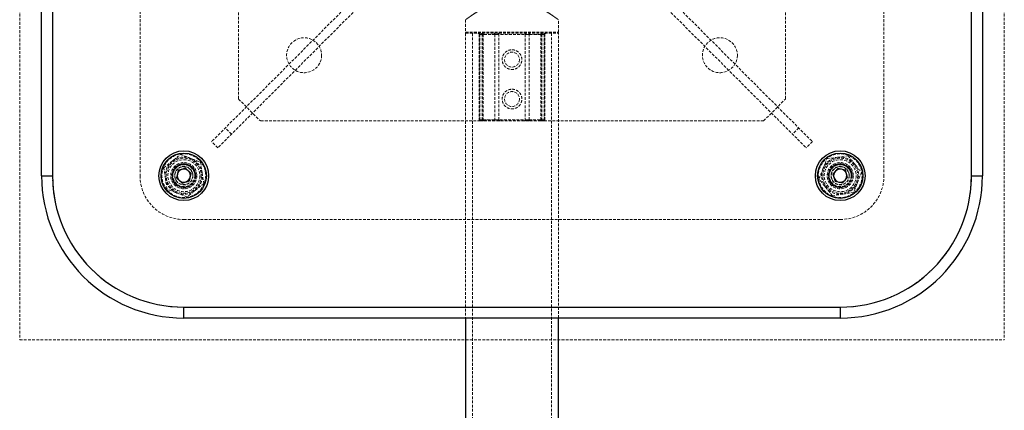
# Model space of a CAD drawing. Units: millimetres. Extents: x -15981 to 17262, y 257 to 38908.
# Drawn here: x 2693 to 3143, y 24797 to 24975 of the extents above; entities that cross this region are included whole.
import ezdxf

# ---------------------------------------------------------------- set-up
doc = ezdxf.new("R2010")
doc.units = ezdxf.units.MM
doc.linetypes.add('HIDDEN', pattern=[1.905, 1.27, -0.635])

msp = doc.modelspace()

# ---------------------------------------------------------------- linework, layer by layer
at = {"color": 7, "linetype": 'HIDDEN', "lineweight": 18}
for p, q in [((2693.09149, 25278.91705), (2693.09149, 24828.917)), ((3143.09148, 25278.91705), (3143.09148, 24828.917)), ((2708.09149, 24903.91705), (2708.09149, 25203.917)), ((2748.09148, 25203.917), (2748.09148, 24903.91705)), ((3088.09149, 25203.917), (3088.09149, 24903.91705)), ((3128.09148, 25203.917), (3128.09148, 24903.91705)), ((2793.09149, 25168.91716), (2793.09149, 24938.91714)), ((3043.09149, 25168.91716), (3043.09149, 24938.91714)), ((2874.95797, 25013.61201), (2780.81941, 24919.47339)), ((2961.225, 25013.61201), (3055.36356, 24919.47339)), ((2877.7864, 25010.78365), (2783.64783, 24916.64503)), ((2958.39657, 25010.78365), (3052.53514, 24916.64503)), ((2896.89149, 24975.13411), (2896.89149, 24969.41707)), ((2939.29149, 24969.41707), (2939.29149, 24975.13411)), ((2896.89149, 24969.41707), (2939.29149, 24969.41707)), ((2896.89149, 24968.91711), (2939.29149, 24968.91711)), ((2896.89149, 24968.91711), (2896.89149, 24838.91699)), ((2900.09149, 24968.91711), (2900.09149, 23138.91706)), ((2903.12434, 24968.41714), (2903.12434, 24929.41711)), ((2903.44231, 24968.41714), (2903.12577, 24968.41714)), ((2903.44231, 24968.41714), (2903.12577, 24968.41714)), ((2904.5237, 24968.41714), (2903.21099, 24968.41714)), ((2903.21099, 24968.41714), (2903.21099, 24929.41711)), ((2903.21099, 24968.41714), (2904.5237, 24968.41714)), ((2903.44231, 24929.41711), (2903.44231, 24968.41714)), ((2903.44231, 24968.41714), (2910.18363, 24968.41714)), ((2904.90058, 24968.41714), (2904.5237, 24968.41714)), ((2904.5237, 24929.41711), (2904.5237, 24968.41714)), ((2904.5237, 24968.41714), (2904.90058, 24968.41714)), ((2904.90058, 24968.41714), (2904.90058, 24968.91711)), ((2904.90058, 24968.91711), (2904.90058, 24968.41714)), ((2931.28239, 24968.41714), (2904.90058, 24968.41714)), ((2904.90058, 24968.41714), (2904.90058, 24929.41711)), ((2910.18363, 24968.41714), (2912.09149, 24968.41714)), ((2910.18363, 24968.41714), (2910.18363, 24929.41711)), ((2912.09149, 24968.41714), (2910.18363, 24968.41714)), ((2912.09149, 24929.41711), (2912.09149, 24968.41714)), ((2924.09149, 24968.41714), (2925.99934, 24968.41714)), ((2924.09149, 24968.41714), (2924.09149, 24929.41711)), ((2925.99934, 24968.41714), (2924.09149, 24968.41714)), ((2925.99934, 24968.41714), (2932.74066, 24968.41714)), ((2925.99934, 24929.41711), (2925.99934, 24968.41714)), ((2931.28239, 24968.41714), (2931.28239, 24968.91711)), ((2931.28239, 24968.91711), (2931.28239, 24968.41714)), ((2931.65927, 24968.41714), (2931.28239, 24968.41714)), ((2931.28239, 24929.41711), (2931.28239, 24968.41714)), ((2931.28239, 24968.41714), (2931.65927, 24968.41714)), ((2932.97198, 24968.41714), (2931.65927, 24968.41714)), ((2931.65927, 24968.41714), (2931.65927, 24929.41711)), ((2931.65927, 24968.41714), (2932.97198, 24968.41714)), ((2932.74066, 24968.41714), (2933.0572, 24968.41714)), ((2932.74066, 24968.41714), (2932.74066, 24929.41711)), ((2932.74066, 24968.41714), (2933.0572, 24968.41714)), ((2932.97198, 24929.41711), (2932.97198, 24968.41714)), ((2933.05864, 24929.41711), (2933.05864, 24968.41714)), ((2936.09149, 23138.91706), (2936.09149, 24968.91711)), ((2939.29149, 24838.91699), (2939.29149, 24968.91711)), ((2793.09149, 24938.91714), (2803.09148, 24928.91715)), ((3033.09149, 24928.91715), (3043.09149, 24938.91714)), ((2789.90039, 24922.89755), (2787.07197, 24925.72591)), ((2903.62434, 24928.91715), (2803.09148, 24928.91715)), ((2903.44231, 24929.41711), (2903.12577, 24929.41711)), ((2903.44231, 24929.41711), (2903.12577, 24929.41711)), ((2903.21099, 24929.41711), (2904.5237, 24929.41711)), ((2904.5237, 24929.41711), (2903.21099, 24929.41711)), ((2910.18363, 24929.41711), (2903.44231, 24929.41711)), ((2904.90058, 24928.91715), (2903.62434, 24928.91715)), ((2904.5237, 24929.41711), (2904.90058, 24929.41711)), ((2904.90058, 24929.41711), (2904.5237, 24929.41711)), ((2904.90058, 24929.41711), (2931.28239, 24929.41711)), ((2904.90058, 24928.91715), (2904.90058, 24929.41711)), ((2904.90058, 24929.41711), (2904.90058, 24928.91715)), ((2931.28239, 24928.91715), (2904.90058, 24928.91715)), ((2912.09149, 24929.41711), (2910.18363, 24929.41711)), ((2910.18363, 24929.41711), (2912.09149, 24929.41711)), ((2925.99934, 24929.41711), (2924.09149, 24929.41711)), ((2924.09149, 24929.41711), (2925.99934, 24929.41711)), ((2932.74066, 24929.41711), (2925.99934, 24929.41711)), ((2931.28239, 24928.91715), (2931.28239, 24929.41711)), ((2931.28239, 24929.41711), (2931.65927, 24929.41711)), ((2931.28239, 24929.41711), (2931.28239, 24928.91715)), ((2931.65927, 24929.41711), (2931.28239, 24929.41711)), ((2932.55864, 24928.91715), (2931.28239, 24928.91715)), ((2931.65927, 24929.41711), (2932.97198, 24929.41711)), ((2932.97198, 24929.41711), (2931.65927, 24929.41711)), ((3033.09149, 24928.91715), (2932.55864, 24928.91715)), ((2932.74066, 24929.41711), (2933.0572, 24929.41711)), ((2932.74066, 24929.41711), (2933.0572, 24929.41711)), ((3049.111, 24925.72591), (3046.28258, 24922.89755)), ((2783.64783, 24916.64503), (2780.81941, 24919.47339)), ((3055.36356, 24919.47339), (3052.53514, 24916.64503)), ((3061.97449, 24911.5927), (3066.8274, 24912.3225)), ((3066.8274, 24912.3225), (3071.6803, 24913.0523)), ((2759.686, 24902.65296), (2758.95619, 24907.50597)), ((2775.76714, 24910.03416), (2776.49697, 24905.18115)), ((2708.09149, 24903.91705), (2703.09148, 24903.91705)), ((2776.49697, 24905.18115), (2777.22679, 24900.32837)), ((3133.09149, 24903.91705), (3128.09148, 24903.91705)), ((2760.41583, 24897.80018), (2759.686, 24902.65296)), ((3069.35557, 24895.5116), (3064.50267, 24894.7818)), ((3074.20848, 24896.2414), (3069.35557, 24895.5116)), ((2768.09148, 24883.91707), (3068.09149, 24883.91707)), ((3068.09149, 24843.91711), (2768.09148, 24843.91711)), ((2768.09148, 24843.91711), (2768.09148, 24838.91699)), ((3068.09149, 24838.91699), (3068.09149, 24843.91711)), ((2693.09149, 24828.917), (3143.09148, 24828.917))]:
    msp.add_line(p, q, dxfattribs=at)
at = {"color": 7, "linetype": 'Continuous', "lineweight": 25}
for p, q in [((2703.09148, 24903.91705), (2703.09148, 25203.917)), ((2708.09149, 25203.917), (2708.09149, 24903.91705)), ((3128.09148, 24903.91705), (3128.09148, 25203.917)), ((3133.09149, 25203.917), (3133.09149, 24903.91705)), ((2703.09148, 24903.91705), (2708.09149, 24903.91705)), ((2765.54298, 24906.26333), (2764.78527, 24902.88327)), ((2768.84919, 24907.29735), (2765.54298, 24906.26333)), ((2771.39769, 24904.95107), (2768.84919, 24907.29735)), ((2770.63998, 24901.57077), (2771.39769, 24904.95107)), ((3067.05758, 24907.2232), (3064.71127, 24904.67474)), ((3064.71127, 24904.67474), (3065.74519, 24901.36859)), ((3070.43778, 24906.46551), (3067.05758, 24907.2232)), ((3069.12539, 24900.6109), (3071.4717, 24903.15936)), ((3071.4717, 24903.15936), (3070.43778, 24906.46551)), ((3128.09148, 24903.91705), (3133.09149, 24903.91705)), ((2764.78527, 24902.88327), (2767.33379, 24900.53699)), ((2767.33379, 24900.53699), (2770.63998, 24901.57077)), ((3065.74519, 24901.36859), (3069.12539, 24900.6109)), ((2768.09148, 24843.91711), (3068.09149, 24843.91711)), ((2768.09148, 24838.91699), (2768.09148, 24843.91711)), ((3068.09149, 24843.91711), (3068.09149, 24838.91699)), ((3068.09149, 24838.91699), (2768.09148, 24838.91699)), ((2896.89149, 24838.91699), (2896.89149, 23138.91706)), ((2939.29149, 23138.91706), (2939.29149, 24838.91699))]:
    msp.add_line(p, q, dxfattribs=at)
at = {"color": 7, "linetype": 'HIDDEN', "lineweight": 18, "flags": 128}
for points in [[(2903.26029, 24968.91711), (2903.2958, 24968.90757), (2903.32994, 24968.87896), (2903.36141, 24968.83295), (2903.389, 24968.77072), (2903.41163, 24968.6949), (2903.42845, 24968.60836), (2903.43881, 24968.51466), (2903.44231, 24968.41714)], [(2903.26029, 24968.91711), (2903.2958, 24968.90757), (2903.32994, 24968.87896), (2903.36141, 24968.83295), (2903.389, 24968.77072), (2903.41163, 24968.6949), (2903.42845, 24968.60836), (2903.43881, 24968.51466), (2903.44231, 24968.41714)], [(2910.00161, 24968.91711), (2910.03712, 24968.90757), (2910.07127, 24968.87896), (2910.10274, 24968.83295), (2910.13032, 24968.77072), (2910.15296, 24968.6949), (2910.16978, 24968.60836), (2910.18014, 24968.51466), (2910.18363, 24968.41714)], [(2910.00161, 24968.91711), (2910.03712, 24968.90757), (2910.07127, 24968.87896), (2910.10274, 24968.83295), (2910.13032, 24968.77072), (2910.15296, 24968.6949), (2910.16978, 24968.60836), (2910.18014, 24968.51466), (2910.18363, 24968.41714)], [(2925.99934, 24968.41714), (2926.00284, 24968.51466), (2926.01319, 24968.60836), (2926.03002, 24968.6949), (2926.05265, 24968.77072), (2926.08024, 24968.83295), (2926.11171, 24968.87896), (2926.14585, 24968.90757), (2926.18136, 24968.91711)], [(2925.99934, 24968.41714), (2926.00284, 24968.51466), (2926.01319, 24968.60836), (2926.03002, 24968.6949), (2926.05265, 24968.77072), (2926.08024, 24968.83295), (2926.11171, 24968.87896), (2926.14585, 24968.90757), (2926.18136, 24968.91711)], [(2932.74066, 24968.41714), (2932.74416, 24968.51466), (2932.75452, 24968.60836), (2932.77134, 24968.6949), (2932.79397, 24968.77072), (2932.82156, 24968.83295), (2932.85303, 24968.87896), (2932.88718, 24968.90757), (2932.92269, 24968.91711)], [(2932.74066, 24968.41714), (2932.74416, 24968.51466), (2932.75452, 24968.60836), (2932.77134, 24968.6949), (2932.79397, 24968.77072), (2932.82156, 24968.83295), (2932.85303, 24968.87896), (2932.88718, 24968.90757), (2932.92269, 24968.91711)], [(2903.44231, 24929.41711), (2903.44581, 24929.3196), (2903.45617, 24929.22566), (2903.47299, 24929.13935), (2903.49562, 24929.06353), (2903.52321, 24929.00131), (2903.55468, 24928.95505), (2903.58882, 24928.92668), (2903.62434, 24928.91715)], [(2903.44231, 24929.41711), (2903.44581, 24929.3196), (2903.45617, 24929.22566), (2903.47299, 24929.13935), (2903.49562, 24929.06353), (2903.52321, 24929.00131), (2903.55468, 24928.95505), (2903.58882, 24928.92668), (2903.62434, 24928.91715)], [(2910.18363, 24929.41711), (2910.18713, 24929.3196), (2910.19749, 24929.22566), (2910.21431, 24929.13935), (2910.23695, 24929.06353), (2910.26453, 24929.00131), (2910.296, 24928.95505), (2910.33015, 24928.92668), (2910.36566, 24928.91715)], [(2910.18363, 24929.41711), (2910.18713, 24929.3196), (2910.19749, 24929.22566), (2910.21431, 24929.13935), (2910.23695, 24929.06353), (2910.26453, 24929.00131), (2910.296, 24928.95505), (2910.33015, 24928.92668), (2910.36566, 24928.91715)], [(2925.81731, 24928.91715), (2925.85283, 24928.92668), (2925.88697, 24928.95505), (2925.91844, 24929.00131), (2925.94603, 24929.06353), (2925.96866, 24929.13935), (2925.98548, 24929.22566), (2925.99584, 24929.3196), (2925.99934, 24929.41711)], [(2925.81731, 24928.91715), (2925.85283, 24928.92668), (2925.88697, 24928.95505), (2925.91844, 24929.00131), (2925.94603, 24929.06353), (2925.96866, 24929.13935), (2925.98548, 24929.22566), (2925.99584, 24929.3196), (2925.99934, 24929.41711)], [(2932.55864, 24928.91715), (2932.59415, 24928.92668), (2932.62829, 24928.95505), (2932.65976, 24929.00131), (2932.68735, 24929.06353), (2932.70998, 24929.13935), (2932.72681, 24929.22566), (2932.73716, 24929.3196), (2932.74066, 24929.41711)], [(2932.55864, 24928.91715), (2932.59415, 24928.92668), (2932.62829, 24928.95505), (2932.65976, 24929.00131), (2932.68735, 24929.06353), (2932.70998, 24929.13935), (2932.72681, 24929.22566), (2932.73716, 24929.3196), (2932.74066, 24929.41711)]]:
    msp.add_lwpolyline(points, dxfattribs=at)
at = {"color": 7, "linetype": 'HIDDEN', "lineweight": 18}
for centre, radius in [((2823.09149, 24958.9171), 8), ((3013.09149, 24958.9171), 8), ((2918.09149, 24956.9171), 3.4), ((2918.09149, 24938.9171), 3.4), ((2768.09149, 24903.9171), 10), ((3068.09149, 24903.9171), 10), ((2768.09149, 24903.9171), 8), ((2768.09149, 24903.9171), 7.3), ((2768.09149, 24903.9171), 6), ((2768.09149, 24903.9171), 5.5), ((2768.09149, 24903.9171), 5.4), ((2768.09149, 24903.9171), 5.25), ((2768.09149, 24903.9171), 5.11716), ((2768.09149, 24903.9171), 5), ((2768.09149, 24903.9171), 4.188), ((2768.09149, 24903.9171), 4.08), ((3068.09149, 24903.9171), 8), ((3068.09149, 24903.9171), 7.3), ((3068.09149, 24903.9171), 6), ((3068.09149, 24903.9171), 5.5), ((3068.09149, 24903.9171), 5.4), ((3068.09149, 24903.9171), 5.25), ((3068.09149, 24903.9171), 5.11716), ((3068.09149, 24903.9171), 5), ((3068.09149, 24903.9171), 4.188), ((3068.09149, 24903.9171), 4.08)]:
    msp.add_circle(centre, radius, dxfattribs=at)
at = {"color": 7, "linetype": 'Continuous', "lineweight": 25}
for centre, radius in [((2768.09149, 24903.9171), 11.365), ((2768.09149, 24903.9171), 10.345), ((3068.09149, 24903.9171), 11.365), ((3068.09149, 24903.9171), 10.345)]:
    msp.add_circle(centre, radius, dxfattribs=at)
at = {"color": 7, "linetype": 'HIDDEN', "lineweight": 18}
for centre, radius, start, end in [((2897.39149, 24969.4171), 0.5, 180, 270), ((2902.62434, 24968.4171), 0.5, 0, 90), ((2902.74968, 24968.4566), 0.463, 355.110964, 84.0537898), ((2904.0751, 24968.47101), 0.45182, 353.1522665, 80.8673462), ((2911.59149, 24968.4171), 0.5, 0, 90), ((2924.59149, 24968.4171), 0.5, 90, 180), ((2932.10787, 24968.47101), 0.45182, 99.1326538, 186.8477335), ((2933.43329, 24968.4566), 0.463, 95.9462102, 184.889036), ((2933.55864, 24968.4171), 0.5, 90, 180), ((2938.79149, 24969.4171), 0.5, 270, 0), ((2903.62434, 24929.4171), 0.5, 180, 270), ((2903.67194, 24929.37735), 0.46266, 175.070491, 264.0942627), ((2904.97192, 24929.36295), 0.45148, 173.1107272, 260.9087493), ((2912.59149, 24929.4171), 0.5, 180, 270), ((2923.59149, 24929.4171), 0.5, 270, 0), ((2931.21105, 24929.36295), 0.45148, 279.0912507, 6.8892728), ((2932.51103, 24929.37735), 0.46266, 275.9057373, 4.929509), ((2932.55864, 24929.4171), 0.5, 270, 0), ((2768.09149, 24903.9171), 8.5, 68.55254, 128.5525413), ((3068.09149, 24903.9171), 8.5, 98.5525406, 158.55254), ((3068.09149, 24903.9171), 8.5, 38.5525413, 98.5525406), ((2768.09149, 24903.9171), 8.5, 128.5525413, 188.5525406), ((2768.09149, 24903.9171), 8.5, 8.5525406, 68.55254), ((3068.09149, 24903.9171), 8.5, 338.55254, 38.5525413), ((2768.09149, 24903.9171), 60, 180, 270), ((2768.09149, 24903.9171), 20, 180, 270), ((2768.09149, 24903.9171), 8.5, 308.5525413, 8.5525406), ((3068.09149, 24903.9171), 8.5, 158.55254, 218.5525413), ((3068.09149, 24903.9171), 60, 270, 0), ((3068.09149, 24903.9171), 20, 270, 0), ((2768.09149, 24903.9171), 8.5, 188.5525406, 248.55254), ((3068.09149, 24903.9171), 8.5, 218.5525413, 278.5525406), ((3068.09149, 24903.9171), 8.5, 278.5525406, 338.55254), ((2768.09149, 24903.9171), 8.5, 248.55254, 308.5525413)]:
    msp.add_arc(centre, radius, start, end, dxfattribs=at)
at = {"color": 7, "linetype": 'Continuous', "lineweight": 25}
for centre, radius, start, end in [((2768.09149, 24903.9171), 65, 180, 270), ((2768.09149, 24903.9171), 60, 180, 270), ((2768.09149, 24903.9171), 3, 167.3654696, 227.3654696), ((2768.09149, 24903.9171), 3, 107.3654696, 167.3654696), ((2768.09149, 24903.9171), 3, 47.3654696, 107.3654696), ((2768.09149, 24903.9171), 3, 287.3654696, 347.3654696), ((2768.09149, 24903.9171), 3, 347.3654696, 47.3654696), ((3068.09149, 24903.9171), 3, 137.3654696, 197.3654696), ((3068.09149, 24903.9171), 3, 197.3654696, 257.3654696), ((3068.09149, 24903.9171), 3, 77.3654696, 137.3654696), ((3068.09149, 24903.9171), 60, 270, 0), ((3068.09149, 24903.9171), 65, 270, 0), ((3068.09149, 24903.9171), 3, 17.3654696, 77.3654696), ((3068.09149, 24903.9171), 3, 317.3654696, 17.3654696), ((2768.09149, 24903.9171), 3, 227.3654696, 287.3654696), ((3068.09149, 24903.9171), 3, 257.3654696, 317.3654696)]:
    msp.add_arc(centre, radius, start, end, dxfattribs=at)
at = {"color": 7, "linetype": 'HIDDEN', "lineweight": 18}
for points, knots in [([(2912.84396, 24983.76772), (2911.98687, 24983.50818), (2910.25546, 24982.98387), (2907.50182, 24981.77499), (2904.61816, 24980.25236), (2901.98719, 24978.63843), (2899.89778, 24977.25641), (2898.28136, 24976.1343), (2897.16182, 24975.33129), (2896.83534, 24975.09323), (2896.95377, 24975.1794), (2897.32774, 24975.45053), (2898.14002, 24976.03174), (2899.31071, 24976.8513), (2900.74716, 24977.82352), (2902.64655, 24979.04944), (2905.10243, 24980.52523), (2907.87701, 24981.9531), (2910.49453, 24983.06356), (2912.05692, 24983.53183), (2912.84396, 24983.76772)], [0, 0, 0, 0, 0.0472927042, 0.095535481, 0.1664728499, 0.2394859584, 0.2991703705, 0.3604385915, 0.4298736267, 0.4998755094, 0.5290412737, 0.5778913172, 0.6280711449, 0.6779849615, 0.7289520685, 0.7749738529, 0.8435147104, 0.9139128216, 0.9566339293, 1, 1, 1, 1]), ([(2923.33901, 24983.76772), (2924.19611, 24983.50818), (2925.92752, 24982.98387), (2928.68115, 24981.77499), (2931.56482, 24980.25236), (2934.19578, 24978.63843), (2936.2852, 24977.25641), (2937.90161, 24976.1343), (2939.02116, 24975.33129), (2939.34763, 24975.09323), (2939.2292, 24975.1794), (2938.85523, 24975.45053), (2938.04295, 24976.03174), (2936.87226, 24976.8513), (2935.43581, 24977.82352), (2933.53643, 24979.04944), (2931.08054, 24980.52523), (2928.30596, 24981.9531), (2925.68844, 24983.06356), (2924.12606, 24983.53183), (2923.33901, 24983.76772)], [0, 0, 0, 0, 0.0472927042, 0.095535481, 0.1664728499, 0.2394859584, 0.2991703705, 0.3604385915, 0.4298736267, 0.4998755094, 0.5290412737, 0.5778913172, 0.6280711449, 0.6779849615, 0.7289520685, 0.7749738529, 0.8435147104, 0.9139128216, 0.9566339293, 1, 1, 1, 1]), ([(2918.09149, 24961.41717), (2917.59408, 24961.36891), (2916.59965, 24961.27243), (2915.27048, 24960.52319), (2914.23963, 24959.40794), (2913.63225, 24957.99152), (2913.53063, 24956.46405), (2913.92675, 24955.00878), (2914.76853, 24953.75998), (2915.9888, 24952.84054), (2917.45733, 24952.37491), (2918.98182, 24952.42182), (2920.39019, 24952.95403), (2921.55707, 24953.91542), (2922.35523, 24955.22507), (2922.67276, 24956.73041), (2922.47933, 24958.23473), (2921.81717, 24959.58578), (2920.74466, 24960.65227), (2919.43742, 24961.30687), (2918.50804, 24961.38304), (2918.09149, 24961.41717)], [0, 0, 0, 0, 0.0525673904, 0.1050958625, 0.1586004, 0.2128803881, 0.2660628394, 0.3179710777, 0.3704146421, 0.4243493193, 0.4784552361, 0.5311720208, 0.5831226303, 0.6360007545, 0.6901731682, 0.7439949218, 0.7962791862, 0.8482641876, 0.9016168625, 0.9559046373, 1, 1, 1, 1]), ([(2918.09149, 24943.41705), (2917.59408, 24943.36889), (2916.59962, 24943.2726), (2915.27049, 24942.52328), (2914.23955, 24941.40801), (2913.6323, 24939.99145), (2913.53062, 24938.46393), (2913.92675, 24937.00864), (2914.76853, 24935.75987), (2915.98876, 24934.84036), (2917.45739, 24934.37507), (2918.98175, 24934.422), (2920.39034, 24934.95381), (2921.5569, 24935.91555), (2922.35535, 24937.22502), (2922.67275, 24938.7304), (2922.47924, 24940.23471), (2921.81733, 24941.58588), (2920.7445, 24942.65205), (2919.4375, 24943.30711), (2918.50805, 24943.38302), (2918.09149, 24943.41705)], [0, 0, 0, 0, 0.052565844, 0.10509416, 0.158598539, 0.21288609, 0.266068384, 0.317976468, 0.370419877, 0.424354394, 0.478457615, 0.531174243, 0.583121734, 0.636005026, 0.690170114, 0.743999955, 0.796275699, 0.848268087, 0.901614683, 0.955905935, 1, 1, 1, 1]), ([(3071.68015, 24913.05254), (3072.69969, 24911.77317), (3074.73873, 24909.2145), (3076.77788, 24906.65592), (3077.79744, 24905.37665)], [0, 0, 0, 0, 0.5000094492, 1, 1, 1, 1]), ([(3058.38559, 24902.45721), (3058.98375, 24903.97983), (3060.18008, 24907.02508), (3061.37641, 24910.07032), (3061.97458, 24911.59294)], [0, 0, 0, 0, 0.499999724, 1, 1, 1, 1]), ([(3077.79738, 24905.37689), (3077.19922, 24903.85427), (3076.00289, 24900.80902), (3074.80656, 24897.76378), (3074.20839, 24896.24116)], [0, 0, 0, 0, 0.499999724, 1, 1, 1, 1]), ([(2777.22696, 24900.32837), (2775.94763, 24899.30882), (2773.38896, 24897.2697), (2770.83028, 24895.23059), (2769.55094, 24894.21103)], [0, 0, 0, 0, 0.499999409, 1, 1, 1, 1]), ([(2769.55135, 24894.21127), (2768.02872, 24894.80936), (2764.98343, 24896.00557), (2761.93823, 24897.20197), (2760.41561, 24897.80018)], [0, 0, 0, 0, 0.499994879, 1, 1, 1, 1])]:
    msp.add_open_spline(points, degree=3, knots=knots, dxfattribs=at)
for points in [[(2758.95601, 24907.50573), (2760.23534, 24908.52528), (2762.79401, 24910.5644), (2765.35268, 24912.60351), (2766.63202, 24913.62307)], [(2766.63163, 24913.62307), (2768.15425, 24913.02488), (2771.19949, 24911.82849), (2774.24473, 24910.63211), (2775.76735, 24910.03392)], [(3064.50282, 24894.78157), (3063.48327, 24896.06092), (3061.44417, 24898.61963), (3059.40508, 24901.17834), (3058.38553, 24902.45769)]]:
    msp.add_open_spline(points, degree=3, dxfattribs=at)

doc.saveas('drawing.dxf')
